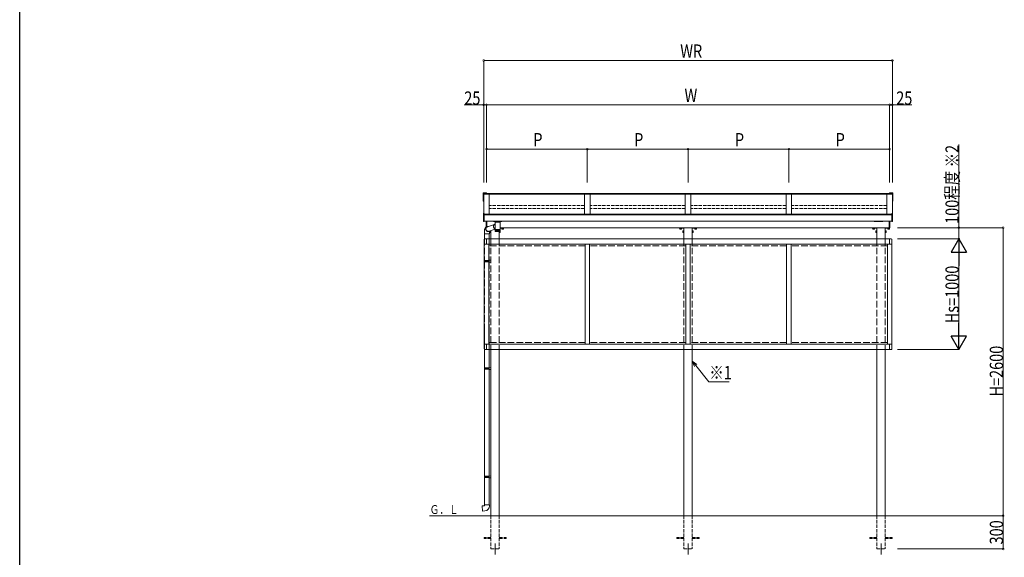
# Model space of a CAD drawing. Extents: x 0 to 22176, y 0 to 35915.
# Drawn here: x 0 to 8891, y 25966 to 30819 of the extents above; entities that cross this region are included whole.
import ezdxf

# ---------------------------------------------------------------- set-up
doc = ezdxf.new("R2010")
doc.units = 0
doc.linetypes.add('YCENTER_1', pattern=[13, 10, -1, 1, -1])
doc.linetypes.add('YHIDDEN_1', pattern=[4, 3, -1])
for name, color, linetype, lineweight in [('YKK_11', 7, 'CONTINUOUS', 30), ('YKK_A1', 4, 'CONTINUOUS', 13), ('YKK_D', 6, 'CONTINUOUS', 13)]:
    doc.layers.add(name, color=color, linetype=linetype, lineweight=lineweight)
doc.layers.add('YKK_ZWAK', color=7, linetype='CONTINUOUS')
doc.styles.add('text-b', font='extslim2.shx', dxfattribs={"width": 0.8, "bigfont": 'extfont2.shx'})

msp = doc.modelspace()

# ---------------------------------------------------------------- linework, layer by layer
at = {"layer": 'YKK_11'}
msp.add_line((4190.4, 29067.7), (4190.4, 29072.6), dxfattribs=at)
at = {"layer": 'YKK_A1', "linetype": 'Continuous'}
for p, q in [((4186.4, 29247.9), (4186.4, 29255)), ((4215.4, 29255.3), (4186.7, 29255.3)), ((4215.4, 29255.3), (4215.4, 29253.3)), ((4219.4, 29253.3), (4215.4, 29253.3)), ((4219.4, 29253.3), (4219.4, 29248.2)), ((7851.4, 29253.3), (7855.4, 29253.3)), ((7851.4, 29253.3), (7851.4, 29248.2)), ((7855.4, 29255.3), (7855.4, 29253.3)), ((7855.4, 29255.3), (7884.1, 29255.3)), ((7884.4, 29247.9), (7884.4, 29255)), ((4186.4, 29246.3), (4186.4, 29247.9)), ((4186.4, 29181.6), (4186.4, 29246.3)), ((4219.4, 29248.2), (4186.7, 29248.2)), ((4186.7, 29181.3), (4190.4, 29181.3)), ((4219.4, 29244.1), (4189.4, 29244.1)), ((4189.4, 29244.1), (4189.4, 29183.8)), ((4190.4, 29185), (4189.4, 29185)), ((4190.4, 29183.8), (4189.4, 29183.8)), ((4219.4, 29248.2), (4219.4, 29246.6)), ((4219.4, 29246.6), (4219.4, 29246.3)), ((4219.4, 29246.3), (4219.4, 29244.1)), ((7851.4, 29248.2), (7884.1, 29248.2)), ((7851.4, 29248.2), (7851.4, 29246.6)), ((7851.4, 29246.6), (7851.4, 29246.3)), ((7851.4, 29246.3), (7851.4, 29244.1)), ((7851.4, 29244.1), (7881.4, 29244.1)), ((7880.4, 29185), (7881.4, 29185)), ((7880.4, 29183.8), (7881.4, 29183.8)), ((7884.1, 29181.3), (7880.4, 29181.3)), ((7881.4, 29244.1), (7881.4, 29183.8)), ((7884.4, 29246.3), (7884.4, 29247.9)), ((7884.4, 29181.6), (7884.4, 29246.3)), ((4188, 28998.2), (4188, 29066.6)), ((4195, 29068), (4188.9, 29067.6)), ((4195, 28996.8), (4188.9, 28997.2)), ((4195, 29066.4), (4195, 29068)), ((4195, 28998), (4195, 29066.4)), ((4195, 28996.8), (4195, 28998)), ((4213, 28947.4), (4213, 28999.2)), ((4219, 28999.2), (4219, 28950.4)), ((4277.9, 28999.2), (4277.9, 28997.2)), ((4351.9, 28996.2), (4278.9, 28996.2)), ((4294.1, 28996.2), (4294.2, 28992.2)), ((4336.8, 28996.2), (4336.6, 28992.2)), ((4352.9, 28997.2), (4352.9, 28999.2)), ((7851.8, 28999.2), (7851.8, 28941.1)), ((7857.8, 28941.5), (7857.8, 28999.2)), ((7875.8, 29066.4), (7875.8, 29068)), ((7875.8, 29068), (7881.9, 29067.6)), ((7875.8, 28998), (7875.8, 29066.4)), ((7875.8, 28996.8), (7875.8, 28998)), ((7875.8, 28996.8), (7881.9, 28997.2)), ((7882.8, 28998.2), (7882.8, 29066.6)), ((7851.8, 28941.1), (7851.8, 28940.1)), ((7851.8, 28940.1), (7856.9, 28940.5))]:
    msp.add_line(p, q, dxfattribs=at)
at = {"layer": 'YKK_A1'}
for p, q in [((4190.4, 29244.1), (4190.4, 29072.6)), ((7880.4, 29243.5), (4190.4, 29243.5)), ((7851.4, 29249.4), (4219.4, 29249.4)), ((4240.4, 29243.5), (4240.4, 29062)), ((5100.4, 29243.5), (5100.4, 29062)), ((5150.4, 29243.5), (5150.4, 29062)), ((6010.4, 29243.5), (6010.4, 29062)), ((6060.4, 29243.5), (6060.4, 29062)), ((6920.4, 29243.5), (6920.4, 29062)), ((6970.4, 29243.5), (6970.4, 29062)), ((7830.4, 29243.5), (7830.4, 29062)), ((7880.4, 29244.1), (7880.4, 29067.7)), ((4195, 29062), (7875.8, 29062)), ((4195, 29056.2), (7875.8, 29056.2)), ((4195, 28999.2), (7875.8, 28999.2)), ((4292.5, 28963.1), (4292.5, 28992.2)), ((4338.3, 28992.2), (4292.5, 28992.2)), ((4338.3, 28992.2), (4338.3, 28924.2)), ((4196.4, 28907.7), (4196.6, 28911.2)), ((4196.4, 28905.8), (4196.4, 28907.7)), ((4196.4, 28885.8), (4196.4, 28905.8)), ((4196.6, 28911.2), (4196.9, 28914.7)), ((4196.9, 28914.7), (4197.3, 28918.2)), ((4197.3, 28918.2), (4197.9, 28921.7)), ((4197.9, 28921.7), (4198.7, 28925.2)), ((4198.7, 28925.2), (4199.7, 28928.8)), ((4199.7, 28928.8), (4201.1, 28932.4)), ((4201.1, 28932.4), (4202.5, 28935.4)), ((4202.5, 28935.4), (4204, 28938.1)), ((4204, 28938.1), (4205.7, 28940.5)), ((4205.7, 28940.5), (4207.5, 28942.7)), ((4207.5, 28942.7), (4209.5, 28944.7)), ((4208.5, 28931), (4208.8, 28933.8)), ((4208.6, 28928.1), (4208.5, 28931)), ((4209, 28925.3), (4208.6, 28928.1)), ((4208.8, 28933.8), (4209.4, 28936.6)), ((4209.8, 28922.5), (4209, 28925.3)), ((4209.4, 28936.6), (4210.3, 28939.3)), ((4209.5, 28944.7), (4211.6, 28946.4)), ((4210.9, 28919.8), (4209.8, 28922.5)), ((4210.1, 28931.6), (4210.4, 28934.3)), ((4210.1, 28928.9), (4210.1, 28931.6)), ((4210.4, 28926.1), (4210.1, 28928.9)), ((4210.3, 28939.3), (4211.5, 28941.8)), ((4210.4, 28934.3), (4211, 28936.9)), ((4211, 28923.5), (4210.4, 28926.1)), ((4212.3, 28917.3), (4210.9, 28919.8)), ((4211, 28936.9), (4212, 28939.4)), ((4212, 28920.9), (4211, 28923.5)), ((4211.5, 28941.8), (4213, 28944.1)), ((4211.6, 28946.4), (4213.8, 28947.9)), ((4212, 28939.4), (4213.3, 28941.7)), ((4213.3, 28918.5), (4212, 28920.9)), ((4213.9, 28914.9), (4212.3, 28917.3)), ((4213, 28944.1), (4214.8, 28946.2)), ((4213.3, 28941.7), (4214.8, 28943.9)), ((4214.8, 28916.3), (4213.3, 28918.5)), ((4213.8, 28947.9), (4216.2, 28949.2)), ((4215.8, 28912.8), (4213.9, 28914.9)), ((4214.8, 28946.2), (4216.9, 28948.1)), ((4214.8, 28943.9), (4216.6, 28945.8)), ((4216.6, 28914.2), (4214.8, 28916.3)), ((4218, 28911), (4215.8, 28912.8)), ((4216.2, 28949.2), (4218.7, 28950.3)), ((4216.6, 28945.8), (4218.6, 28947.4)), ((4218.6, 28912.5), (4216.6, 28914.2)), ((4216.9, 28948.1), (4219.1, 28949.6)), ((4220.3, 28909.5), (4218, 28911)), ((4218.6, 28947.4), (4220.8, 28948.8)), ((4220.8, 28911), (4218.6, 28912.5)), ((4218.7, 28950.3), (4221, 28951)), ((4219.1, 28949.6), (4221.5, 28950.8)), ((4222.8, 28908.2), (4220.3, 28909.5)), ((4220.8, 28948.8), (4223.2, 28949.8)), ((4223.2, 28909.8), (4220.8, 28911)), ((4221, 28951), (4224.5, 28951.8)), ((4221.2, 28948.9), (4221.5, 28949)), ((4221.5, 28950.8), (4224.1, 28951.7)), ((4225.4, 28907.4), (4222.8, 28908.2)), ((4224.6, 28905.9), (4222.8, 28906.3)), ((4223.2, 28949.8), (4225.6, 28950.5)), ((4223.2, 28949.8), (4224.7, 28949.9)), ((4225.6, 28908.9), (4223.2, 28909.8)), ((4224.1, 28951.7), (4226.7, 28952.3)), ((4227.4, 28905.8), (4224.6, 28905.9)), ((4224.7, 28949.9), (4225.2, 28950)), ((4225, 28950), (4286.5, 28970.2)), ((4228.1, 28906.8), (4225.4, 28907.4)), ((4225.6, 28950.5), (4228.2, 28950.8)), ((4228.2, 28908.4), (4225.6, 28908.9)), ((4226.7, 28952.3), (4229.4, 28952.5)), ((4230.1, 28905.9), (4227.4, 28905.8)), ((4230.8, 28906.6), (4228.1, 28906.8)), ((4228.2, 28950.8), (4228.7, 28950.8)), ((4230.8, 28908.2), (4228.2, 28908.4)), ((4229.4, 28952.5), (4232.1, 28952.3)), ((4232.3, 28906.4), (4230.1, 28905.9)), ((4231.8, 28908.3), (4231.5, 28908.2)), ((4232.1, 28952.3), (4233.4, 28952.1)), ((4235.8, 28907.2), (4232.3, 28906.4)), ((4234.8, 28908.9), (4233.6, 28908.4)), ((4235.6, 28909.3), (4234.8, 28908.9)), ((4292.5, 28928.4), (4239, 28910.1)), ((4242.4, 28905.8), (4242.4, 28885.8)), ((4246.7, 28900.3), (4246.7, 28912.8)), ((4246.7, 28900.3), (4247.3, 28899.3)), ((4252.2, 28910.6), (4247.3, 28910.6)), ((4252.2, 28903.1), (4247.3, 28903.1)), ((4252.2, 28899.3), (4247.3, 28899.3)), ((4252.2, 28914.3), (4251.3, 28914.3)), ((4252.2, 28914.3), (4252.2, 28899.3)), ((4255.4, 28915.7), (4255.4, 28840.8)), ((4278.7, 28956.2), (4278.4, 28953.4)), ((4278.4, 28953.4), (4278.5, 28950.5)), ((4278.5, 28950.5), (4279, 28947.7)), ((4279.3, 28959), (4278.7, 28956.2)), ((4279, 28947.7), (4279.7, 28944.9)), ((4280.2, 28961.6), (4279.3, 28959)), ((4279.7, 28944.9), (4280.8, 28942.2)), ((4281.4, 28964.2), (4280.2, 28961.6)), ((4280.8, 28942.2), (4282.2, 28939.7)), ((4282.9, 28966.5), (4281.4, 28964.2)), ((4282.2, 28939.7), (4283.8, 28937.4)), ((4284.7, 28968.6), (4282.9, 28966.5)), ((4283.8, 28937.4), (4285.7, 28935.3)), ((4286.7, 28970.4), (4284.7, 28968.6)), ((4285.7, 28935.3), (4287.9, 28933.5)), ((4289, 28971.9), (4286.7, 28970.4)), ((4287.9, 28933.5), (4290.2, 28931.9)), ((4291.4, 28973.1), (4289, 28971.9)), ((4290.2, 28931.9), (4292.5, 28930.8)), ((4292.5, 28973.6), (4291.4, 28973.1)), ((4292.5, 28924.2), (4292.5, 28947.2)), ((4292.5, 28922.7), (4292.5, 28924.2)), ((4293.9, 28924.2), (4292.5, 28924.2)), ((4292.5, 28910.2), (4292.5, 28922.7)), ((4292.5, 28922.7), (4292.6, 28922.7)), ((4292.6, 28910.2), (4292.6, 28922.7)), ((4292.6, 28922.7), (4292.9, 28922.7)), ((4292.9, 28910.2), (4292.9, 28922.7)), ((4292.9, 28922.7), (4293.3, 28922.7)), ((4293.2, 28909), (4293.2, 28908.8)), ((4293.3, 28908.8), (4293.2, 28908.8)), ((4293.3, 28909.9), (4293.3, 28922.7)), ((4293.3, 28922.7), (4293.9, 28922.7)), ((4293.5, 28909.2), (4293.5, 28908.8)), ((4293.7, 28908.8), (4293.5, 28908.8)), ((4338.3, 28924.2), (4293.9, 28924.2)), ((4293.9, 28909.8), (4293.9, 28922.7)), ((4293.9, 28922.7), (4294.7, 28922.7)), ((4293.9, 28909.4), (4293.9, 28908.8)), ((4294.2, 28908.8), (4293.9, 28908.8)), ((4294.5, 28908.2), (4295.8, 28908.2)), ((4294.6, 28909.7), (4294.6, 28922.7)), ((4294.6, 28922.7), (4294.6, 28908.8)), ((4294.9, 28908.8), (4294.6, 28908.8)), ((4294.7, 28922.7), (4295.6, 28922.7)), ((4295.4, 28922.7), (4295.4, 28908.8)), ((4295.8, 28908.8), (4295.4, 28908.8)), ((4295.5, 28909.7), (4295.5, 28922.7)), ((4295.6, 28922.7), (4296.7, 28922.7)), ((4295.8, 28908.2), (4336.3, 28908.2)), ((4296.3, 28922.7), (4296.3, 28908.8)), ((4296.8, 28908.8), (4296.3, 28908.8)), ((4296.6, 28909.6), (4296.6, 28922.7)), ((4296.7, 28922.7), (4297.9, 28922.7)), ((4297.4, 28922.7), (4297.4, 28908.8)), ((4298, 28908.8), (4297.4, 28908.8)), ((4297.8, 28909.5), (4297.8, 28922.7)), ((4297.9, 28922.7), (4299.3, 28922.7)), ((4298.6, 28922.7), (4298.6, 28908.8)), ((4299.3, 28908.8), (4298.6, 28908.8)), ((4299.1, 28909.4), (4299.1, 28922.7)), ((4299.3, 28922.7), (4300.8, 28922.7)), ((4300, 28922.7), (4300, 28908.8)), ((4300.7, 28908.8), (4300, 28908.8)), ((4300.6, 28909.3), (4300.6, 28922.7)), ((4300.8, 28922.7), (4302.3, 28922.7)), ((4301.5, 28922.7), (4301.5, 28908.8)), ((4302.2, 28908.8), (4301.5, 28908.8)), ((4302.1, 28909.3), (4302.1, 28922.7)), ((4302.3, 28922.7), (4304, 28922.7)), ((4303, 28922.7), (4303, 28908.8)), ((4303.8, 28908.8), (4303, 28908.8)), ((4303.8, 28909.2), (4303.8, 28922.7)), ((4304, 28922.7), (4305.8, 28922.7)), ((4304.7, 28922.7), (4304.7, 28908.8)), ((4305.6, 28908.8), (4304.7, 28908.8)), ((4305.5, 28909.1), (4305.5, 28922.7)), ((4305.8, 28922.7), (4307.7, 28922.7)), ((4306.5, 28922.7), (4306.5, 28908.8)), ((4307.4, 28908.8), (4306.5, 28908.8)), ((4307.3, 28909.1), (4307.3, 28922.7)), ((4307.7, 28922.7), (4309.6, 28922.7)), ((4308.3, 28922.7), (4308.3, 28908.8)), ((4309.2, 28908.8), (4308.3, 28908.8)), ((4309.2, 28909), (4309.2, 28922.7)), ((4309.6, 28922.7), (4311.5, 28922.7)), ((4310.2, 28922.7), (4310.2, 28908.8)), ((4311.1, 28908.8), (4310.2, 28908.8)), ((4311.1, 28908.8), (4311.1, 28922.7)), ((4311.5, 28922.7), (4313.5, 28922.7)), ((4312.1, 28922.7), (4312.1, 28908.8)), ((4313, 28908.8), (4312.1, 28908.8)), ((4313, 28908.8), (4313, 28922.7)), ((4313.5, 28922.7), (4315.5, 28922.7)), ((4314, 28922.7), (4314, 28908.8)), ((4315, 28908.8), (4314, 28908.8)), ((4315, 28922.7), (4315, 28908.8)), ((4315.5, 28922.7), (4317.5, 28922.7)), ((4316, 28922.7), (4316, 28908.8)), ((4316.9, 28908.8), (4316, 28908.8)), ((4316.9, 28922.7), (4316.9, 28908.8)), ((4317.5, 28922.7), (4319.5, 28922.7)), ((4317.9, 28922.7), (4317.9, 28908.8)), ((4318.9, 28908.8), (4317.9, 28908.8)), ((4318.9, 28922.7), (4318.9, 28908.8)), ((4319.5, 28922.7), (4321.4, 28922.7)), ((4319.9, 28922.7), (4319.9, 28909)), ((4320.8, 28908.8), (4319.9, 28908.8)), ((4320.8, 28922.7), (4320.8, 28908.8)), ((4321.4, 28922.7), (4323.3, 28922.7)), ((4321.8, 28922.7), (4321.8, 28909)), ((4322.7, 28908.8), (4321.8, 28908.8)), ((4322.7, 28922.7), (4322.7, 28908.8)), ((4323.3, 28922.7), (4325.2, 28922.7)), ((4323.6, 28922.7), (4323.6, 28909.1)), ((4324.5, 28908.8), (4323.6, 28908.8)), ((4324.5, 28922.7), (4324.5, 28908.8)), ((4325.2, 28922.7), (4326.9, 28922.7)), ((4325.4, 28922.7), (4325.4, 28909.1)), ((4326.2, 28908.8), (4325.4, 28908.8)), ((4326.2, 28922.7), (4326.2, 28908.8)), ((4326.9, 28922.7), (4328.6, 28922.7)), ((4327.9, 28908.8), (4327.1, 28908.8)), ((4327.2, 28922.7), (4327.2, 28909.2)), ((4327.9, 28922.7), (4327.9, 28908.8)), ((4328.6, 28922.7), (4330.2, 28922.7)), ((4329.5, 28908.8), (4328.7, 28908.8)), ((4328.8, 28922.7), (4328.8, 28909.3)), ((4329.5, 28922.7), (4329.5, 28908.8)), ((4330.2, 28922.7), (4331.7, 28922.7)), ((4330.9, 28908.8), (4330.2, 28908.8)), ((4330.4, 28922.7), (4330.4, 28909.4)), ((4330.4, 28908.2), (4330.4, 28840.8)), ((4330.9, 28922.7), (4330.9, 28908.8)), ((4331.7, 28922.7), (4333, 28922.7)), ((4332.3, 28908.8), (4331.7, 28908.8)), ((4331.8, 28922.7), (4331.8, 28909.4)), ((4332.3, 28922.7), (4332.3, 28908.8)), ((4333.5, 28908.8), (4332.9, 28908.8)), ((4333, 28922.7), (4334.2, 28922.7)), ((4333.1, 28922.7), (4333.1, 28909.5)), ((4333.5, 28922.7), (4333.5, 28908.8)), ((4333.6, 28907.2), (4333.6, 28899.3)), ((4333.6, 28903.1), (4338.5, 28903.1)), ((4333.6, 28899.3), (4338.5, 28899.3)), ((4334.6, 28908.8), (4334.1, 28908.8)), ((4334.2, 28922.7), (4335.3, 28922.7)), ((4334.3, 28922.7), (4334.3, 28909.6)), ((4334.6, 28922.7), (4334.6, 28908.8)), ((4335.5, 28908.8), (4335.1, 28908.8)), ((4335.3, 28922.7), (4335.3, 28909.7)), ((4335.3, 28922.7), (4336.2, 28922.7)), ((4335.5, 28922.7), (4335.5, 28908.8)), ((4336.3, 28908.8), (4335.9, 28908.8)), ((4336.2, 28922.7), (4336.2, 28909.7)), ((4336.2, 28922.7), (4337, 28922.7)), ((4336.3, 28922.7), (4336.3, 28908.8)), ((4336.9, 28908.8), (4336.6, 28908.8)), ((4336.9, 28909.5), (4336.9, 28908.8)), ((4337, 28922.7), (4337, 28909.8)), ((4337, 28922.7), (4337.6, 28922.7)), ((4337.4, 28908.8), (4337.2, 28908.8)), ((4337.4, 28909.1), (4337.4, 28908.8)), ((4337.6, 28922.7), (4337.6, 28910.2)), ((4337.6, 28922.7), (4338, 28922.7)), ((4337.6, 28910.2), (4337.6, 28909.9)), ((4337.7, 28908.8), (4337.6, 28908.8)), ((4337.7, 28909), (4337.7, 28908.8)), ((4338, 28922.7), (4338, 28910)), ((4338, 28922.7), (4338.2, 28922.7)), ((4338, 28910.1), (4338, 28910.2)), ((4338, 28909.8), (4338, 28910.1)), ((4338.2, 28922.7), (4338.2, 28910.1)), ((4338.2, 28922.7), (4338.3, 28922.7)), ((4338.2, 28914.3), (4338.5, 28914.3)), ((4338.2, 28910.6), (4338.5, 28910.6)), ((4338.3, 28940.8), (7851.8, 28940.8)), ((4360, 28940.8), (4338.3, 28940.8)), ((4338.3, 28936.8), (4369.4, 28936.8)), ((4338.3, 28924.2), (4338.3, 28922.7)), ((4338.3, 28922.7), (4338.3, 28910.1)), ((4339.1, 28913.3), (4338.5, 28914.3)), ((4339.1, 28900.3), (4338.5, 28899.3)), ((4339.1, 28900.3), (4339.1, 28913.3)), ((4367.9, 28933.6), (4352.9, 28933.6)), ((4352.9, 28933.6), (4352.9, 28928.7)), ((4353.9, 28928.1), (4352.9, 28928.7)), ((4353.9, 28928.1), (4366.9, 28928.1)), ((4356.7, 28933.6), (4356.7, 28928.7)), ((4366.8, 28940.8), (4360.9, 28940.8)), ((4364.2, 28933.6), (4364.2, 28928.7)), ((4366.9, 28928.1), (4367.9, 28928.7)), ((4367.9, 28933.6), (4367.9, 28928.7)), ((4370.4, 28937.8), (4370.4, 28939.8)), ((5957.9, 28939.8), (5957.9, 28937.8)), ((5967.5, 28940.8), (5958.9, 28940.8)), ((5958.9, 28936.8), (5997.9, 28936.8)), ((5960.4, 28933.6), (5975.4, 28933.6)), ((5960.4, 28933.6), (5960.4, 28928.7)), ((5961.4, 28928.1), (5960.4, 28928.7)), ((5974.4, 28928.1), (5961.4, 28928.1)), ((5964.2, 28933.6), (5964.2, 28928.7)), ((5997.9, 28940.8), (5968.4, 28940.8)), ((5971.7, 28933.6), (5971.7, 28928.7)), ((5974.4, 28928.1), (5975.4, 28928.7)), ((5975.4, 28933.6), (5975.4, 28928.7)), ((5989.2, 28913.3), (5989.8, 28914.3)), ((5989.2, 28900.3), (5989.2, 28913.3)), ((5989.2, 28900.3), (5989.8, 28899.3)), ((5994.7, 28914.3), (5989.8, 28914.3)), ((5994.7, 28910.6), (5989.8, 28910.6)), ((5994.7, 28903.1), (5989.8, 28903.1)), ((5994.7, 28899.3), (5989.8, 28899.3)), ((5994.7, 28914.3), (5994.7, 28899.3)), ((5997.9, 28940.8), (5997.9, 28840.8)), ((6102.5, 28940.8), (6072.9, 28940.8)), ((6072.9, 28940.8), (6072.9, 28840.8)), ((6072.9, 28936.8), (6111.9, 28936.8)), ((6076.1, 28914.3), (6076.1, 28899.3)), ((6076.1, 28914.3), (6081, 28914.3)), ((6076.1, 28910.6), (6081, 28910.6)), ((6076.1, 28903.1), (6081, 28903.1)), ((6076.1, 28899.3), (6081, 28899.3)), ((6081.6, 28913.3), (6081, 28914.3)), ((6081.6, 28900.3), (6081, 28899.3)), ((6081.6, 28900.3), (6081.6, 28913.3)), ((6110.4, 28933.6), (6095.4, 28933.6)), ((6095.4, 28933.6), (6095.4, 28928.7)), ((6096.4, 28928.1), (6095.4, 28928.7)), ((6096.4, 28928.1), (6109.4, 28928.1)), ((6099.2, 28933.6), (6099.2, 28928.7)), ((6109.3, 28940.8), (6103.4, 28940.8)), ((6106.7, 28933.6), (6106.7, 28928.7)), ((6109.4, 28928.1), (6110.4, 28928.7)), ((6110.4, 28933.6), (6110.4, 28928.7)), ((6112.9, 28937.8), (6112.9, 28939.8)), ((7700.4, 28939.8), (7700.4, 28937.8)), ((7710, 28940.8), (7701.4, 28940.8)), ((7701.4, 28936.8), (7740.4, 28936.8)), ((7702.9, 28933.6), (7717.9, 28933.6)), ((7702.9, 28933.6), (7702.9, 28928.7)), ((7703.9, 28928.1), (7702.9, 28928.7)), ((7716.9, 28928.1), (7703.9, 28928.1)), ((7706.7, 28933.6), (7706.7, 28928.7)), ((7740.4, 28940.8), (7710.9, 28940.8)), ((7714.2, 28933.6), (7714.2, 28928.7)), ((7716.9, 28928.1), (7717.9, 28928.7)), ((7717.9, 28933.6), (7717.9, 28928.7)), ((7731.7, 28913.3), (7732.3, 28914.3)), ((7731.7, 28900.3), (7731.7, 28913.3)), ((7731.7, 28900.3), (7732.3, 28899.3)), ((7737.2, 28914.3), (7732.3, 28914.3)), ((7737.2, 28910.6), (7732.3, 28910.6)), ((7737.2, 28903.1), (7732.3, 28903.1)), ((7737.2, 28899.3), (7732.3, 28899.3)), ((7737.2, 28914.3), (7737.2, 28899.3)), ((7740.4, 28940.8), (7740.4, 28840.8)), ((7845, 28940.8), (7815.4, 28940.8)), ((7815.4, 28940.8), (7815.4, 28840.8)), ((7815.4, 28936.8), (7854.4, 28936.8)), ((7818.6, 28914.3), (7818.6, 28899.3)), ((7818.6, 28914.3), (7823.5, 28914.3)), ((7818.6, 28910.6), (7823.5, 28910.6)), ((7818.6, 28903.1), (7823.5, 28903.1)), ((7818.6, 28899.3), (7823.5, 28899.3)), ((7824.1, 28913.3), (7823.5, 28914.3)), ((7824.1, 28900.3), (7823.5, 28899.3)), ((7824.1, 28900.3), (7824.1, 28913.3)), ((7852.9, 28933.6), (7837.9, 28933.6)), ((7837.9, 28933.6), (7837.9, 28928.7)), ((7838.9, 28928.1), (7837.9, 28928.7)), ((7838.9, 28928.1), (7851.9, 28928.1)), ((7841.7, 28933.6), (7841.7, 28928.7)), ((7851.8, 28940.8), (7845.9, 28940.8)), ((7849.2, 28933.6), (7849.2, 28928.7)), ((7851.9, 28928.1), (7852.9, 28928.7)), ((7852.9, 28933.6), (7852.9, 28928.7)), ((7855.4, 28937.8), (7855.4, 28939.8)), ((4242.4, 28885.8), (4196.4, 28885.8)), ((4198.4, 28885.8), (4198.4, 28840.8)), ((4240.4, 28885.8), (4240.4, 28840.8)), ((4198.4, 28040.8), (4198.4, 27674.8)), ((4240.4, 28040.8), (4240.4, 27677.3)), ((4255.4, 27840.8), (4255.4, 26340.8)), ((4330.4, 27840.8), (4330.4, 26340.8)), ((5997.9, 27840.8), (5997.9, 26340.8)), ((6072.9, 27840.8), (6072.9, 26340.8)), ((7740.4, 27840.8), (7740.4, 26340.8)), ((7815.4, 27840.8), (7815.4, 26340.8)), ((4196.4, 27672.8), (4197.4, 27674.8)), ((4196.4, 27672.8), (4240.4, 27672.8)), ((4196.4, 27664.8), (4196.4, 27672.8)), ((4196.4, 27664.8), (4240.4, 27664.8)), ((4196.4, 27664.8), (4197.4, 27662.8)), ((4197.4, 27674.8), (4240.4, 27674.8)), ((4197.4, 27662.8), (4240.4, 27662.8)), ((4198.4, 27662.8), (4198.4, 26696.8)), ((4235.9, 27672.8), (4235.5, 27674.8)), ((4235.9, 27664.8), (4235.5, 27662.8)), ((4235.9, 27664.8), (4235.9, 27672.8)), ((4238.4, 27677.3), (4255.4, 27677.8)), ((4238.4, 27675.3), (4238.4, 27677.3)), ((4238.4, 27675.3), (4240.4, 27675.3)), ((4238.4, 27662.3), (4240.4, 27662.3)), ((4238.4, 27660.3), (4238.4, 27662.3)), ((4238.4, 27660.3), (4255.4, 27659.8)), ((4240.4, 27662.3), (4240.4, 27675.3)), ((4240.4, 27674.8), (4240.4, 27662.8)), ((4240.4, 27660.2), (4240.4, 26699.4)), ((4255.4, 27677.8), (4255.4, 27659.8)), ((4196.4, 26694.8), (4197.4, 26696.8)), ((4196.4, 26694.8), (4240.4, 26694.8)), ((4196.4, 26686.8), (4196.4, 26694.8)), ((4196.4, 26686.8), (4240.4, 26686.8)), ((4196.4, 26686.8), (4197.4, 26684.8)), ((4197.4, 26696.8), (4240.4, 26696.8)), ((4197.4, 26684.8), (4240.4, 26684.8)), ((4198.4, 26684.8), (4198.4, 26440.8)), ((4235.9, 26694.8), (4235.5, 26696.8)), ((4235.9, 26686.8), (4235.5, 26684.8)), ((4235.9, 26686.8), (4235.9, 26694.8)), ((4238.4, 26699.3), (4255.4, 26699.8)), ((4238.4, 26697.3), (4238.4, 26699.3)), ((4238.4, 26697.3), (4240.4, 26697.3)), ((4238.4, 26684.3), (4240.4, 26684.3)), ((4238.4, 26682.3), (4238.4, 26684.3)), ((4238.4, 26682.3), (4255.4, 26681.8)), ((4240.4, 26684.3), (4240.4, 26697.3)), ((4240.4, 26696.8), (4240.4, 26684.8)), ((4240.4, 26682.3), (4240.4, 26440.8)), ((4255.4, 26699.8), (4255.4, 26681.8)), ((4176.5, 26429.1), (4196.4, 26430.8)), ((4180.5, 26383.3), (4176.5, 26429.1)), ((4196.4, 26430.8), (4196.4, 26440.8)), ((4196.4, 26440.8), (4242.4, 26440.8)), ((4242.4, 26440.8), (4242.4, 26429.9)), ((4201.3, 26385.1), (4180.5, 26383.3))]:
    msp.add_line(p, q, dxfattribs=at)
at = {"layer": 'YKK_A1', "linetype": 'YHIDDEN_1', "ltscale": 10}
for p, q in [((5100.4, 29142.8), (4240.4, 29142.8)), ((5100.4, 29115.3), (4240.4, 29115.3)), ((6010.4, 29142.8), (5150.4, 29142.8)), ((6010.4, 29115.3), (5150.4, 29115.3)), ((6920.4, 29142.8), (6060.4, 29142.8)), ((6920.4, 29115.3), (6060.4, 29115.3)), ((7830.4, 29142.8), (6970.4, 29142.8)), ((7830.4, 29115.3), (6970.4, 29115.3)), ((4255.4, 26340.8), (4255.4, 26040.8)), ((4330.4, 26340.8), (4330.4, 26040.8)), ((5997.9, 26340.8), (5997.9, 26040.8)), ((6072.9, 26340.8), (6072.9, 26040.8)), ((7740.4, 26340.8), (7740.4, 26040.8)), ((7815.4, 26340.8), (7815.4, 26040.8)), ((4255.4, 26145.3), (4192.9, 26145.3)), ((4192.9, 26145.3), (4192.9, 26136.3)), ((4330.4, 26145.3), (4392.9, 26145.3)), ((4392.9, 26145.3), (4392.9, 26136.3)), ((5997.9, 26145.3), (5935.4, 26145.3)), ((5935.4, 26145.3), (5935.4, 26136.3)), ((6072.9, 26145.3), (6135.4, 26145.3)), ((6135.4, 26145.3), (6135.4, 26136.3)), ((7740.4, 26145.3), (7677.9, 26145.3)), ((7677.9, 26145.3), (7677.9, 26136.3)), ((7815.4, 26145.3), (7877.9, 26145.3)), ((7877.9, 26145.3), (7877.9, 26136.3)), ((4255.4, 26136.3), (4192.9, 26136.3)), ((4330.4, 26136.3), (4392.9, 26136.3)), ((5997.9, 26136.3), (5935.4, 26136.3)), ((6072.9, 26136.3), (6135.4, 26136.3)), ((7740.4, 26136.3), (7677.9, 26136.3)), ((7815.4, 26136.3), (7877.9, 26136.3)), ((4255.4, 26040.8), (4330.4, 26040.8)), ((5997.9, 26040.8), (6072.9, 26040.8)), ((7740.4, 26040.8), (7815.4, 26040.8))]:
    msp.add_line(p, q, dxfattribs=at)
at = {"layer": 'YKK_A1', "linetype": 'Continuous', "ltscale": 0.5}
for p, q in [((7715.4, 28996.7), (7715.4, 28999.2)), ((7795.4, 28999.2), (7715.4, 28999.2)), ((7794.4, 28995.7), (7716.4, 28995.7)), ((7795.4, 28996.7), (7795.4, 28999.2))]:
    msp.add_line(p, q, dxfattribs=at)
at = {"layer": 'YKK_A1', "ltscale": 0.5}
for p, q in [((4252.2, 28913.9), (4253.8, 28913.9)), ((4252.2, 28899.8), (4252.2, 28913.9)), ((4252.2, 28907.1), (4253.8, 28907.1)), ((4252.2, 28906.6), (4253.8, 28906.6)), ((4253.8, 28899.8), (4252.2, 28899.8)), ((4253.8, 28898.3), (4253.8, 28915.2)), ((4253.8, 28913.9), (4253.8, 28899.8)), ((4255.4, 28898.3), (4253.8, 28898.3)), ((4254.2, 28915.3), (4255.4, 28915.3)), ((4255.4, 28915.3), (4255.4, 28898.3)), ((4330.4, 28908.2), (4330.4, 28898.3)), ((4330.4, 28898.3), (4332, 28898.3)), ((4332, 28908.2), (4332, 28899.8)), ((4332, 28898.3), (4332, 28907.2)), ((4333.6, 28907.1), (4332, 28907.1)), ((4333.6, 28906.6), (4332, 28906.6)), ((4332, 28899.8), (4333.6, 28899.8)), ((4333.6, 28899.8), (4333.6, 28908.2)), ((4351.9, 28936.8), (4351.9, 28935.2)), ((4368.9, 28936.8), (4351.9, 28936.8)), ((4351.9, 28935.2), (4368.9, 28935.2)), ((4353.4, 28935.2), (4353.4, 28933.6)), ((4367.5, 28935.2), (4353.4, 28935.2)), ((4353.4, 28933.6), (4367.5, 28933.6)), ((4360.2, 28933.6), (4360.2, 28935.2)), ((4360.7, 28933.6), (4360.7, 28935.2)), ((4367.5, 28933.6), (4367.5, 28935.2)), ((4368.9, 28935.2), (4368.9, 28936.8)), ((5959.4, 28936.8), (5976.4, 28936.8)), ((5959.4, 28935.2), (5959.4, 28936.8)), ((5976.4, 28935.2), (5959.4, 28935.2)), ((5960.9, 28933.6), (5960.9, 28935.2)), ((5960.9, 28935.2), (5975, 28935.2)), ((5975, 28933.6), (5960.9, 28933.6)), ((5967.7, 28933.6), (5967.7, 28935.2)), ((5968.2, 28933.6), (5968.2, 28935.2)), ((5975, 28935.2), (5975, 28933.6)), ((5976.4, 28936.8), (5976.4, 28935.2)), ((5994.7, 28913.9), (5996.3, 28913.9)), ((5994.7, 28899.8), (5994.7, 28913.9)), ((5994.7, 28907.1), (5996.3, 28907.1)), ((5994.7, 28906.6), (5996.3, 28906.6)), ((5996.3, 28899.8), (5994.7, 28899.8)), ((5996.3, 28898.3), (5996.3, 28915.3)), ((5996.3, 28915.3), (5997.9, 28915.3)), ((5996.3, 28913.9), (5996.3, 28899.8)), ((5997.9, 28898.3), (5996.3, 28898.3)), ((5997.9, 28915.3), (5997.9, 28898.3)), ((6072.9, 28915.3), (6072.9, 28898.3)), ((6074.5, 28915.3), (6072.9, 28915.3)), ((6072.9, 28898.3), (6074.5, 28898.3)), ((6074.5, 28898.3), (6074.5, 28915.3)), ((6076.1, 28913.9), (6074.5, 28913.9)), ((6074.5, 28913.9), (6074.5, 28899.8)), ((6076.1, 28907.1), (6074.5, 28907.1)), ((6076.1, 28906.6), (6074.5, 28906.6)), ((6074.5, 28899.8), (6076.1, 28899.8)), ((6076.1, 28899.8), (6076.1, 28913.9)), ((6094.4, 28936.8), (6094.4, 28935.2)), ((6111.4, 28936.8), (6094.4, 28936.8)), ((6094.4, 28935.2), (6111.4, 28935.2)), ((6095.9, 28935.2), (6095.9, 28933.6)), ((6110, 28935.2), (6095.9, 28935.2)), ((6095.9, 28933.6), (6110, 28933.6)), ((6102.7, 28933.6), (6102.7, 28935.2)), ((6103.2, 28933.6), (6103.2, 28935.2)), ((6110, 28933.6), (6110, 28935.2)), ((6111.4, 28935.2), (6111.4, 28936.8)), ((7701.9, 28936.8), (7718.9, 28936.8)), ((7701.9, 28935.2), (7701.9, 28936.8)), ((7718.9, 28935.2), (7701.9, 28935.2)), ((7703.4, 28933.6), (7703.4, 28935.2)), ((7703.4, 28935.2), (7717.5, 28935.2)), ((7717.5, 28933.6), (7703.4, 28933.6)), ((7710.2, 28933.6), (7710.2, 28935.2)), ((7710.7, 28933.6), (7710.7, 28935.2)), ((7717.5, 28935.2), (7717.5, 28933.6)), ((7718.9, 28936.8), (7718.9, 28935.2)), ((7737.2, 28913.9), (7738.8, 28913.9)), ((7737.2, 28899.8), (7737.2, 28913.9)), ((7737.2, 28907.1), (7738.8, 28907.1)), ((7737.2, 28906.6), (7738.8, 28906.6)), ((7738.8, 28899.8), (7737.2, 28899.8)), ((7738.8, 28898.3), (7738.8, 28915.3)), ((7738.8, 28915.3), (7740.4, 28915.3)), ((7738.8, 28913.9), (7738.8, 28899.8)), ((7740.4, 28898.3), (7738.8, 28898.3)), ((7740.4, 28915.3), (7740.4, 28898.3)), ((7815.4, 28915.3), (7815.4, 28898.3)), ((7817, 28915.3), (7815.4, 28915.3)), ((7815.4, 28898.3), (7817, 28898.3)), ((7817, 28898.3), (7817, 28915.3)), ((7818.6, 28913.9), (7817, 28913.9)), ((7817, 28913.9), (7817, 28899.8)), ((7818.6, 28907.1), (7817, 28907.1)), ((7818.6, 28906.6), (7817, 28906.6)), ((7817, 28899.8), (7818.6, 28899.8)), ((7818.6, 28899.8), (7818.6, 28913.9)), ((7836.9, 28936.8), (7836.9, 28935.2)), ((7853.9, 28936.8), (7836.9, 28936.8)), ((7836.9, 28935.2), (7853.9, 28935.2)), ((7838.4, 28935.2), (7838.4, 28933.6)), ((7852.5, 28935.2), (7838.4, 28935.2)), ((7838.4, 28933.6), (7852.5, 28933.6)), ((7845.2, 28933.6), (7845.2, 28935.2)), ((7845.7, 28933.6), (7845.7, 28935.2)), ((7852.5, 28933.6), (7852.5, 28935.2)), ((7853.9, 28935.2), (7853.9, 28936.8))]:
    msp.add_line(p, q, dxfattribs=at)
at = {"layer": 'YKK_A1', "ltscale": 20}
for p, q in [((4194.9, 28835), (4194.9, 28792.1)), ((4215.4, 28841.3), (4200.1, 28840.5)), ((4215.4, 28841.5), (4215.4, 28792.1)), ((7855.4, 28840.8), (4215.4, 28840.8)), ((7855.4, 28792.1), (7855.4, 28841.3)), ((7855.4, 28841.3), (7870.7, 28840.5)), ((7875.9, 28835), (7875.9, 28792.1)), ((4215.4, 28792.1), (4194.9, 28792.1)), ((4195.4, 27889.5), (4195.4, 28792.1)), ((7855.4, 28792.3), (4215.4, 28792.3)), ((4235.4, 27889.3), (4235.4, 28792.3)), ((5105.4, 27889.3), (5105.4, 28792.3)), ((5145.4, 27889.3), (5145.4, 28792.3)), ((6015.4, 27889.3), (6015.4, 28792.3)), ((6055.4, 27889.3), (6055.4, 28792.3)), ((6925.4, 27889.3), (6925.4, 28792.3)), ((6965.4, 27889.3), (6965.4, 28792.3)), ((7835.4, 27889.3), (7835.4, 28792.3)), ((7855.4, 28792.1), (7875.9, 28792.1)), ((7875.4, 27889.5), (7875.4, 28792.1)), ((4215.4, 27889.5), (4194.9, 27889.5)), ((4194.9, 27846.6), (4194.9, 27889.5)), ((4215.4, 27840.3), (4200.1, 27841.1)), ((4215.4, 27840.3), (4215.4, 27889.5)), ((7855.4, 27889.3), (4215.4, 27889.3)), ((4215.4, 27840.8), (7855.4, 27840.8)), ((7855.4, 27840.3), (7855.4, 27889.8)), ((7855.4, 27889.5), (7875.9, 27889.5)), ((7855.4, 27840.3), (7870.7, 27841.1)), ((7875.9, 27846.6), (7875.9, 27889.5)), ((3700.4, 26340.8), (8570.4, 26340.8))]:
    msp.add_line(p, q, dxfattribs=at)
at = {"layer": 'YKK_A1', "linetype": 'YHIDDEN_1', "ltscale": 20}
for p, q in [((4198.4, 28840.8), (4198.4, 28644.4)), ((4240.4, 28840.8), (4240.4, 28647)), ((4255.4, 28840.8), (4255.4, 27840.8)), ((4330.4, 28840.8), (4330.4, 27840.8)), ((5997.9, 28840.8), (5997.9, 27840.8)), ((6072.9, 28840.8), (6072.9, 27840.8)), ((7740.4, 28840.8), (7740.4, 27840.8)), ((7815.4, 28840.8), (7815.4, 27840.8)), ((5105.4, 28776.8), (4235.4, 28776.8)), ((6015.4, 28776.8), (5145.4, 28776.8)), ((6925.4, 28776.8), (6055.4, 28776.8)), ((7835.4, 28776.8), (6965.4, 28776.8)), ((4196.4, 28642.4), (4197.4, 28644.4)), ((4196.4, 28642.4), (4240.4, 28642.4)), ((4196.4, 28634.4), (4196.4, 28642.4)), ((4196.4, 28634.4), (4240.4, 28634.4)), ((4196.4, 28634.4), (4197.4, 28632.4)), ((4197.4, 28644.4), (4240.4, 28644.4)), ((4197.4, 28632.4), (4240.4, 28632.4)), ((4198.4, 28632.4), (4198.4, 28040.8)), ((4235.9, 28642.4), (4235.5, 28644.4)), ((4235.9, 28634.4), (4235.5, 28632.4)), ((4235.9, 28634.4), (4235.9, 28642.4)), ((4238.4, 28646.9), (4255.4, 28647.4)), ((4238.4, 28644.9), (4238.4, 28646.9)), ((4238.4, 28644.9), (4240.4, 28644.9)), ((4238.4, 28631.9), (4240.4, 28631.9)), ((4238.4, 28629.9), (4238.4, 28631.9)), ((4238.4, 28629.9), (4255.4, 28629.4)), ((4240.4, 28631.9), (4240.4, 28644.9)), ((4240.4, 28644.4), (4240.4, 28632.4)), ((4240.4, 28629.9), (4240.4, 28040.8)), ((4255.4, 28647.4), (4255.4, 28629.4)), ((5105.4, 27904.8), (4235.4, 27904.8)), ((6015.4, 27904.8), (5145.4, 27904.8)), ((6925.4, 27904.8), (6055.4, 27904.8)), ((7835.4, 27904.8), (6965.4, 27904.8))]:
    msp.add_line(p, q, dxfattribs=at)
at = {"layer": 'YKK_A1', "linetype": 'YCENTER_1'}
for p, q in [((4292.9, 25990.8), (4292.9, 26090.8)), ((6035.4, 25990.8), (6035.4, 26090.8)), ((7777.9, 25990.8), (7777.9, 26090.8))]:
    msp.add_line(p, q, dxfattribs=at)
at = {"layer": 'YKK_A1', "linetype": 'Continuous'}
for centre, radius, start, end in [((4186.7, 29181.6), 0.3, 180, 270), ((7884.1, 29181.6), 0.3, 270, 0), ((4278.9, 28997.2), 1, 180, 270), ((4351.9, 28997.2), 1, 270, 0), ((7856.8, 28941.5), 1, 273.5, 0)]:
    msp.add_arc(centre, radius, start, end, dxfattribs=at)
at = {"layer": 'YKK_A1', "linetype": 'Continuous', "ltscale": 0.5}
for centre, start, end in [((7716.4, 28996.7), 180, 270), ((7794.4, 28996.7), 270, 0)]:
    msp.add_arc(centre, 1, start, end, dxfattribs=at)
at = {"layer": 'YKK_A1'}
for centre, radius, start, end in [((4230.8, 28926.9), 20.3, 270.05441, 309.87142), ((4230.8, 28927), 18.7, 269.97574, 296.07705), ((4277.3, 28906.2), 34.9, 172.81121, 180.71062), ((4250, 28912.5), 3.32, 174.56548, 214.38425), ((4259.1, 28906.8), 12.4, 162.41205, 197.58795), ((4250, 28901.2), 3.32, 145.61575, 214.38425), ((4294.5, 28910.2), 2, 180.258, 221.70137), ((4294.5, 28910.2), 2, 180.57005, 198.23531), ((4294.8, 28910.3), 2.15, 183.0851, 221.97471), ((4294.5, 28910.1), 1.87, 177.11642, 221.096), ((4294.5, 28910.2), 2, 204.96128, 270), ((4295.2, 28910.4), 2.33, 185.83159, 221.95854), ((4294.6, 28910), 1.77, 174.12716, 220.24281), ((4295.8, 28910.5), 2.56, 188.47518, 221.67225), ((4295, 28909.9), 1.69, 171.14231, 219.0526), ((4296.7, 28910.7), 2.83, 190.99885, 221.13258), ((4295.5, 28909.8), 1.63, 168.20235, 217.51029), ((4296.2, 28909.8), 1.58, 165.35055, 215.60599), ((4297.8, 28910.9), 3.18, 193.39081, 220.35264), ((4297.1, 28909.7), 1.56, 162.63119, 213.33698), ((4299.1, 28911.1), 3.63, 195.64457, 219.34106), ((4298.2, 28909.6), 1.55, 160.08749, 210.70946), ((4300.7, 28911.4), 4.24, 197.75932, 218.10094), ((4299.4, 28909.6), 1.57, 157.75926, 207.73979), ((4302.7, 28911.9), 5.11, 199.74171, 216.62754), ((4300.7, 28909.5), 1.6, 155.68064, 204.45501), ((4305.3, 28912.5), 6.49, 201.61197, 214.9019), ((4302.2, 28909.4), 1.66, 153.87806, 200.89257), ((4309.1, 28913.8), 9.12, 203.4279, 212.8666), ((4303.9, 28909.3), 1.75, 152.36884, 197.09909), ((4318.3, 28917.7), 17.7, 205.43057, 210.27999), ((4305.7, 28909.3), 1.86, 151.16059, 193.12833), ((4298.3, 28906.3), 6.92, 21.20279, 33.55786), ((4307.6, 28909.2), 2.02, 150.25166, 189.03842), ((4384.6, 28949), 87.8, 206.23828, 207.20444), ((4309.6, 28909), 2.24, 149.6325, 184.88868), ((4328.6, 28919.5), 22.9, 204.04071, 207.71378), ((4311.7, 28908.9), 2.53, 149.28821, 180.73601), ((4294.3, 28902.3), 17.2, 22.41627, 27.27765), ((4314, 28908.7), 2.92, 149.20132, 176.63166), ((4303.8, 28906), 8.78, 18.91257, 28.34737), ((4316.5, 28908.4), 3.47, 149.35548, 172.61777), ((4308.2, 28907.2), 6.02, 15.40747, 29.04582), ((4319.2, 28908), 4.29, 149.74031, 168.72325), ((4311.5, 28907.9), 4.59, 11.77212, 29.50542), ((4322.4, 28907.4), 5.63, 150.35997, 164.9562), ((4314.3, 28908.3), 3.7, 7.98693, 29.75331), ((4326.7, 28906.2), 8.27, 151.25742, 161.28088), ((4316.8, 28908.6), 3.11, 4.06345, 29.79064), ((4336.6, 28902.3), 17.1, 152.62813, 157.50509), ((4319.1, 28908.8), 2.68, 0.02964, 29.60853), ((4306.1, 28917.7), 18.8, 331.81273, 336.2888), ((4321.2, 28909), 2.37, 355.92521, 29.19364), ((4338.1, 28902.8), 14.9, 150.3701, 156.07195), ((4323.3, 28909.1), 2.13, 351.79904, 28.5315), ((4319.5, 28913.2), 7.99, 327.22345, 337.92925), ((4325.2, 28909.2), 1.96, 347.70672, 27.60915), ((4301.4, 28923.7), 30.4, 330.70275, 333.52844), ((4327, 28909.3), 1.82, 343.70766, 26.41754), ((4320.8, 28914.3), 10.3, 327.66025, 336.01526), ((4328.6, 28909.4), 1.73, 339.86189, 24.95353), ((4325.3, 28912.7), 6.89, 325.48669, 337.99763), ((4330.1, 28909.5), 1.66, 336.22676, 23.22147), ((4328, 28912), 5.3, 323.68579, 339.97134), ((4331.5, 28909.6), 1.62, 332.85378, 21.23386), ((4330.1, 28911.5), 4.34, 322.16401, 342.03037), ((4332.7, 28909.6), 1.6, 329.78605, 19.01137), ((4331.7, 28911.2), 3.69, 320.89025, 344.20713), ((4333.8, 28909.7), 1.6, 327.05645, 16.58198), ((4333.1, 28910.9), 3.21, 319.85342, 346.51469), ((4334.6, 28909.8), 1.61, 324.68677, 13.9796), ((4334.2, 28910.7), 2.85, 319.05219, 348.95667), ((4336.3, 28910.2), 2, 270, 359.4112), ((4335.3, 28909.8), 1.65, 322.68808, 11.24201), ((4335, 28910.5), 2.57, 318.49152, 351.53021), ((4335.9, 28909.9), 1.71, 321.06064, 8.40987), ((4335.7, 28910.4), 2.34, 318.18121, 354.22674), ((4336.1, 28910.3), 2.15, 318.13501, 357.03205), ((4336.6, 28910.1), 1.72, 329.56831, 1.33491), ((4335.8, 28912.5), 3.32, 325.61575, 34.38425), ((4326.7, 28906.8), 12.4, 342.41205, 17.58795), ((4335.8, 28901.2), 3.32, 325.61575, 34.38425), ((4354.8, 28931.4), 3.32, 235.61575, 304.38425), ((4360.4, 28940.5), 12.4, 252.41205, 287.58795), ((4360, 28940.6), 0.2, 23.57818, 90), ((4360.4, 28940.8), 0.3, 203.57818, 336.42182), ((4360.9, 28940.6), 0.2, 90, 156.42182), ((4366, 28931.4), 3.32, 235.61575, 304.38425), ((4369.4, 28937.8), 1, 270, 0), ((4369.4, 28939.8), 1, 0, 29.47754), ((5958.9, 28939.8), 1, 90, 180), ((5958.9, 28937.8), 1, 180, 270), ((5962.3, 28931.4), 3.32, 235.61575, 304.38425), ((5967.9, 28940.5), 12.4, 252.41205, 287.58795), ((5967.5, 28940.6), 0.2, 23.57818, 90), ((5967.9, 28940.8), 0.3, 203.57818, 336.42182), ((5968.4, 28940.6), 0.2, 90, 156.42182), ((5973.5, 28931.4), 3.32, 235.61575, 304.38425), ((5992.5, 28912.5), 3.32, 145.61575, 214.38425), ((6001.6, 28906.8), 12.4, 162.41205, 197.58795), ((5992.5, 28901.2), 3.32, 145.61575, 214.38425), ((6078.3, 28912.5), 3.32, 325.61575, 34.38425), ((6069.2, 28906.8), 12.4, 342.41205, 17.58795), ((6078.3, 28901.2), 3.32, 325.61575, 34.38425), ((6097.3, 28931.4), 3.32, 235.61575, 304.38425), ((6102.9, 28940.5), 12.4, 252.41205, 287.58795), ((6102.5, 28940.6), 0.2, 23.57818, 90), ((6102.9, 28940.8), 0.3, 203.57818, 336.42182), ((6103.4, 28940.6), 0.2, 90, 156.42182), ((6108.5, 28931.4), 3.32, 235.61575, 304.38425), ((6111.9, 28939.8), 1, 0, 90), ((6111.9, 28937.8), 1, 270, 0), ((7701.4, 28939.8), 1, 90, 180), ((7701.4, 28937.8), 1, 180, 270), ((7704.8, 28931.4), 3.32, 235.61575, 304.38425), ((7710.4, 28940.5), 12.4, 252.41205, 287.58795), ((7710, 28940.6), 0.2, 23.57818, 90), ((7710.4, 28940.8), 0.3, 203.57818, 336.42182), ((7710.9, 28940.6), 0.2, 90, 156.42182), ((7716, 28931.4), 3.32, 235.61575, 304.38425), ((7735, 28912.5), 3.32, 145.61575, 214.38425), ((7744.1, 28906.8), 12.4, 162.41205, 197.58795), ((7735, 28901.2), 3.32, 145.61575, 214.38425), ((7820.8, 28912.5), 3.32, 325.61575, 34.38425), ((7811.7, 28906.8), 12.4, 342.41205, 17.58795), ((7820.8, 28901.2), 3.32, 325.61575, 34.38425), ((7839.8, 28931.4), 3.32, 235.61575, 304.38425), ((7845.4, 28940.5), 12.4, 252.41205, 287.58795), ((7845, 28940.6), 0.2, 23.57818, 90), ((7845.4, 28940.8), 0.3, 203.57818, 336.42182), ((7845.9, 28940.6), 0.2, 90, 156.42182), ((7851, 28931.4), 3.32, 235.61575, 304.38425), ((7854.4, 28937.8), 1, 270, 0), ((7854.4, 28939.8), 1, 0, 29.47754), ((4197.4, 26429.9), 45, 275, 0)]:
    msp.add_arc(centre, radius, start, end, dxfattribs=at)
at = {"layer": 'YKK_A1', "ltscale": 20}
for centre, start, end in [((4200.4, 28835), 93, 180), ((7870.4, 28835), 0, 87), ((4200.4, 27846.6), 180, 267), ((7870.4, 27846.6), 273, 0)]:
    msp.add_arc(centre, 5.5, start, end, dxfattribs=at)
at = {"layer": 'YKK_A1', "linetype": 'Continuous'}
for centre, major_axis, ratio, start_param, end_param in [((4186.7, 29255), (0, -0.315), 0.951057, 3.141593, 4.712389), ((4186.7, 29247.9), (0.3, 0), 0.986265, 1.570796, 3.141593)]:
    msp.add_ellipse(centre, major_axis=major_axis, ratio=ratio, start_param=start_param, end_param=end_param, dxfattribs=at)
at = {"layer": 'YKK_A1', "linetype": 'Continuous', "extrusion": (0, 0, -1)}
for centre, major_axis, ratio, start_param, end_param in [((7884.1, 29255), (0, -0.315), 0.951057, 3.141593, 4.712389), ((7884.1, 29247.9), (-0.3, 0), 0.986265, 1.570796, 3.141593)]:
    msp.add_ellipse(centre, major_axis=major_axis, ratio=ratio, start_param=start_param, end_param=end_param, dxfattribs=at)
at = {"layer": 'YKK_A1', "extrusion": (0, 0, -1)}
for major_axis, start_param, end_param in [((-20.2, 15.7), 5.437902, 5.790346), ((17.1, 22), 3.867105, 4.219549)]:
    msp.add_ellipse((4315.4, 28955.9), major_axis=major_axis, ratio=0.690134, start_param=start_param, end_param=end_param, dxfattribs=at)
at = {"layer": 'YKK_A1', "linetype": 'Continuous'}
for points in [[(4188.9, 29067.6), (4188.9, 29067.6), (4188.8, 29067.6), (4188.7, 29067.6), (4188.6, 29067.5), (4188.5, 29067.5), (4188.4, 29067.4), (4188.2, 29067.2), (4188.1, 29067.1), (4188, 29066.6), (4188, 29066.4), (4188, 29066.3)], [(4188.9, 28997.2), (4188.9, 28997.2), (4188.8, 28997.2), (4188.7, 28997.2), (4188.6, 28997.2), (4188.5, 28997.3), (4188.4, 28997.4), (4188.2, 28997.6), (4188.1, 28997.7), (4188, 28997.9), (4188, 28998), (4188, 28998.2)], [(7881.9, 29067.6), (7882, 29067.6), (7882, 29067.6), (7882.1, 29067.6), (7882.2, 29067.5), (7882.4, 29067.5), (7882.5, 29067.4), (7882.7, 29067.2), (7882.7, 29067.1), (7882.8, 29066.6), (7882.8, 29066.4), (7882.8, 29066.3)], [(7881.9, 28997.2), (7882, 28997.2), (7882, 28997.2), (7882.1, 28997.2), (7882.2, 28997.2), (7882.4, 28997.3), (7882.5, 28997.4), (7882.7, 28997.6), (7882.7, 28997.7), (7882.8, 28997.9), (7882.8, 28998), (7882.8, 28998.2)]]:
    msp.add_open_spline(points, degree=3, knots=[0, 0, 0, 0, 0.125, 0.125, 0.25, 0.25, 0.5, 0.5, 0.75, 0.75, 1, 1, 1, 1], dxfattribs=at)
at = {"layer": 'YKK_D'}
for p, q in [((4190.4, 29349.4), (4190.4, 30451.4)), ((4190.4, 30450.4), (7880.4, 30450.4)), ((7880.4, 29349.4), (7880.4, 30451.4)), ((4190.4, 30050.4), (4014, 30050.4)), ((4190.4, 29349.4), (4190.4, 30051.4)), ((4215.4, 30050.4), (4190.4, 30050.4)), ((4215.4, 29349.4), (4215.4, 30051.4)), ((4215.4, 29349.4), (4215.4, 30051.4)), ((4215.4, 30050.4), (7855.4, 30050.4)), ((7855.4, 29349.4), (7855.4, 30051.4)), ((7855.4, 29349.4), (7855.4, 30051.4)), ((7855.4, 30050.4), (7880.4, 30050.4)), ((7880.4, 29349.4), (7880.4, 30051.4)), ((7880.4, 30050.4), (8056.8, 30050.4)), ((4215.4, 29349.4), (4215.4, 29651.4)), ((4215.4, 29650.4), (5125.4, 29650.4)), ((5125.4, 29349.4), (5125.4, 29651.4)), ((5125.4, 29349.4), (5125.4, 29651.4)), ((5125.4, 29650.4), (6035.4, 29650.4)), ((6035.4, 29349.4), (6035.4, 29651.4)), ((6035.4, 29349.4), (6035.4, 29651.4)), ((6035.4, 29650.4), (6945.4, 29650.4)), ((6945.4, 29349.4), (6945.4, 29651.4)), ((6945.4, 29349.4), (6945.4, 29651.4)), ((6945.4, 29650.4), (7855.4, 29650.4)), ((7855.4, 29349.4), (7855.4, 29651.4)), ((8480.4, 28940.8), (8480.4, 29693.2)), ((7927.4, 28940.8), (8481.4, 28940.8)), ((8480.4, 28840.8), (8480.4, 28940.8)), ((7926.4, 28840.8), (8481.4, 28840.8))]:
    msp.add_line(p, q, dxfattribs=at)
at = {"layer": 'YKK_D', "ltscale": 20}
for p, q in [((7926.4, 28940.8), (8881.4, 28940.8)), ((8880.4, 28940.8), (8880.4, 26340.8)), ((7926.4, 28840.8), (8481.4, 28840.8)), ((8480.4, 28700.8), (8480.4, 27980.8)), ((7926.4, 27840.8), (8481.4, 27840.8)), ((6104.7, 27697.5), (6072.9, 27737.3)), ((7926.4, 26340.8), (8881.4, 26340.8)), ((7927.4, 26340.8), (8881.4, 26340.8)), ((8880.4, 26040.8), (8880.4, 26340.8)), ((7926.4, 26040.8), (8881.4, 26040.8))]:
    msp.add_line(p, q, dxfattribs=at)
at = {"layer": 'YKK_D', "lineweight": -2}
for p, q in [((8480.4, 28840.8), (8410.4, 28719.6)), ((8480.4, 28840.8), (8550.4, 28719.6)), ((8480.4, 28840.8), (8480.4, 28598.3)), ((8410.4, 28719.6), (8550.4, 28719.6)), ((8480.4, 27840.8), (8480.4, 28083.3)), ((8480.4, 27840.8), (8410.4, 27962.1)), ((8550.4, 27962.1), (8410.4, 27962.1)), ((8480.4, 27840.8), (8550.4, 27962.1))]:
    msp.add_line(p, q, dxfattribs=at)
at = {"layer": 'YKK_D', "ltscale": 20, "extrusion": (-0.593091, -0.805135, 0)}
msp.add_line((6115.4, 27706), (6072.9, 27737.3), dxfattribs=at)
at = {"layer": 'YKK_D', "ltscale": 20, "extrusion": (0.9162, 0.400722, 0)}
msp.add_line((6072.9, 27737.3), (6094.1, 27688.9), dxfattribs=at)
at = {"layer": 'YKK_D', "ltscale": 20, "extrusion": (0.781267, 0.624198, 0)}
msp.add_line((6223.2, 27549.2), (6104.7, 27697.5), dxfattribs=at)
at = {"layer": 'YKK_D', "ltscale": 20, "extrusion": (0, 1, 0)}
for p, q in [((6406.4, 27549.2), (6223.2, 27549.2)), ((6227.2, 27549.2), (6406.4, 27549.2))]:
    msp.add_line(p, q, dxfattribs=at)
at = {"layer": 'YKK_D', "linetype": 'ByBlock', "const_width": 17}
for points in [[(4192.5, 30450.4, 1), (4188.3, 30450.4, 1)], [(7878.3, 30450.4, 1), (7882.5, 30450.4, 1)], [(4192.5, 30050.4, 1), (4188.3, 30050.4, 1)], [(4217.5, 30050.4, 1), (4213.3, 30050.4, 1)], [(4213.3, 30050.4, 1), (4217.5, 30050.4, 1)], [(7853.3, 30050.4, 1), (7857.5, 30050.4, 1)], [(7857.5, 30050.4, 1), (7853.3, 30050.4, 1)], [(7878.3, 30050.4, 1), (7882.5, 30050.4, 1)], [(4217.5, 29650.4, 1), (4213.3, 29650.4, 1)], [(5123.3, 29650.4, 1), (5127.5, 29650.4, 1)], [(5127.5, 29650.4, 1), (5123.3, 29650.4, 1)], [(6033.3, 29650.4, 1), (6037.5, 29650.4, 1)], [(6037.5, 29650.4, 1), (6033.3, 29650.4, 1)], [(6943.3, 29650.4, 1), (6947.5, 29650.4, 1)], [(6947.5, 29650.4, 1), (6943.3, 29650.4, 1)], [(7853.3, 29650.4, 1), (7857.5, 29650.4, 1)], [(8480.4, 28938.7, 1), (8480.4, 28943, 1)], [(8880.4, 28938.7, 1), (8880.4, 28943, 1)], [(8480.4, 28843, 1), (8480.4, 28838.7, 1)], [(8880.4, 26343, 1), (8880.4, 26338.7, 1)], [(8880.4, 26338.7, 1), (8880.4, 26343, 1)], [(8880.4, 26043, 1), (8880.4, 26038.7, 1)]]:
    msp.add_lwpolyline(points, format="xyb", close=True, dxfattribs=at)
at = {"layer": 'YKK_ZWAK'}
msp.add_line((0, 0), (0, 34944), dxfattribs=at)

# ---------------------------------------------------------------- texts
at = {"layer": 'YKK_A1', "style": 'text-b', "width": 0.8}
msp.add_text('Ｇ．Ｌ', height=80, dxfattribs=at).set_placement((3701.6, 26356.9))
at = {"layer": 'YKK_D', "style": 'text-b', "width": 0.8}
for s, p in [('WR', (5965, 30475.4)), ('25', (4014.8, 30051.2)), ('W', (6003.4, 30075.4)), ('25', (7915.2, 30051.2)), ('P', (4638.4, 29675.4)), ('P', (5548.4, 29675.4)), ('P', (6458.4, 29675.4)), ('P', (7368.4, 29675.4)), ('※1', (6227.2, 27573.2))]:
    msp.add_text(s, height=120, dxfattribs=at).set_placement(p)
for s, p in [('100程度 ※2', (8479.6, 28975.6)), ('Hs=1000', (8479.6, 28078.4)), ('H=2600', (8879.6, 27416.8)), ('300', (8879.6, 26082))]:
    msp.add_text(s, height=120, rotation=90, dxfattribs=at).set_placement(p)

doc.saveas('drawing.dxf')
